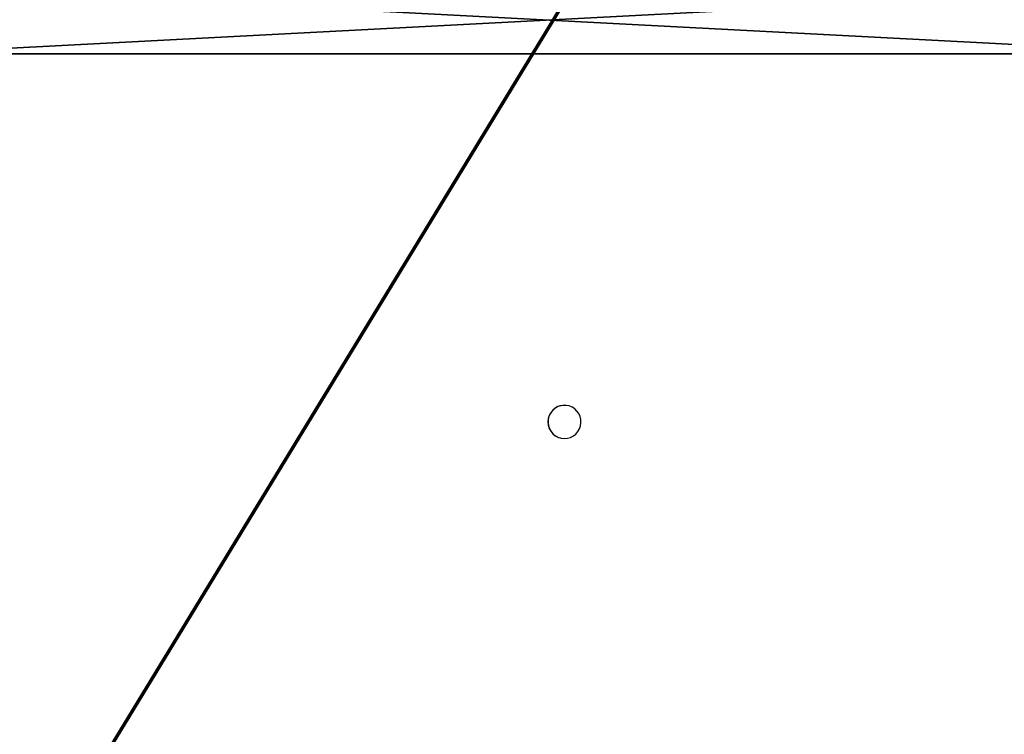
# Model space of a CAD drawing. Units: centimetres. Extents: x -480 to 480, y -422 to 423.
# Drawn here: x 155 to 212, y 30 to 72 of the extents above; entities that cross this region are included whole.
import ezdxf

# ---------------------------------------------------------------- set-up
doc = ezdxf.new("R2010")
doc.units = ezdxf.units.CM
doc.header["$LTSCALE"] = 2.54
doc.layers.get('0').update_dxf_attribs({"true_color": 0xff5454})
doc.layers.add('VP-EQ', color=7, linetype='Continuous', true_color=0x8a3492, plot=False)

# ---------------------------------------------------------------- blocks, each defined once
blk = doc.blocks.new('Grupuj_155')
at = {"color": 0}
mesh = blk.add_polyface(dxfattribs=at)
corners = [(0, 0, 0.8), (84.946, 138, 0.8), (0, 138, 0.8), (84.946, 0, 0.8)]
mesh.append_faces([[corners[k] for k in face] for face in [(0, 1, 2), (1, 0, 3)]], dxfattribs={"vtx0": -1, "color": 0})
mesh = blk.add_polyface(dxfattribs=at)
corners = [(84.946, 138), (0, 0), (0, 138), (84.946, 0)]
mesh.append_faces([[corners[k] for k in face] for face in [(0, 1, 2), (1, 0, 3)]], dxfattribs={"vtx0": -1, "color": 0})
blk = doc.blocks.new('Grupuj_153')
at = {"color": 0}
for p, q in [((0, 4, 4), (76.946, 4, 4)), ((0, 4), (76.946, 4)), ((0, 4, 4), (76.946, 4, 4)), ((0, 4), (76.946, 4))]:
    blk.add_line(p, q, dxfattribs=at)
mesh = blk.add_polyface(dxfattribs=at)
corners = [(0, 4), (76.946, 4, 4), (76.946, 4), (0, 4, 4)]
mesh.append_faces([[corners[k] for k in face] for face in [(0, 1, 2), (1, 0, 3)]], dxfattribs={"vtx0": -1, "color": 0})
mesh = blk.add_polyface(dxfattribs=at)
corners = [(76.946, 0, 4), (0, 4, 4), (0, 0, 4), (76.946, 4, 4)]
mesh.append_faces([[corners[k] for k in face] for face in [(0, 1, 2), (1, 0, 3)]], dxfattribs={"vtx0": -1, "color": 0})
mesh = blk.add_polyface(dxfattribs=at)
corners = [(76.946, 4), (0, 0), (0, 4), (76.946, 0)]
mesh.append_faces([[corners[k] for k in face] for face in [(0, 1, 2), (1, 0, 3)]], dxfattribs={"vtx0": -1, "color": 0})
blk = doc.blocks.new('Grupuj_154')
at = {"color": 0}
mesh = blk.add_polyface(dxfattribs=at)
corners = [(84.946, 138), (4, 134), (0, 138), (80.946, 134), (84.946, 0), (0, 0), (4, 4), (80.946, 4)]
mesh.append_faces([[corners[k] for k in face] for face in [(0, 1, 2), (1, 0, 3), (5, 6, 4), (6, 2, 1)]], dxfattribs={"vtx0": -1, "vtx1": -1, "color": 0})
mesh.append_faces([[corners[k] for k in face] for face in [(3, 0, 4), (6, 5, 2), (4, 6, 7), (4, 7, 3)]], dxfattribs={"vtx0": -1, "vtx2": -1, "color": 0})
mesh = blk.add_polyface(dxfattribs=at)
corners = [(0, 0, 4), (4, 4, 4), (0, 138, 4), (84.946, 0, 4), (80.946, 4, 4), (80.946, 134, 4), (4, 134, 4), (84.946, 138, 4)]
mesh.append_faces([[corners[k] for k in face] for face in [(0, 1, 2), (1, 3, 4), (4, 3, 5), (2, 6, 7), (6, 2, 1), (7, 5, 3)]], dxfattribs={"vtx0": -1, "vtx1": -1, "color": 0})
mesh.append_faces([[corners[k] for k in face] for face in [(1, 0, 3), (7, 6, 5)]], dxfattribs={"vtx0": -1, "vtx2": -1, "color": 0})
blk = doc.blocks.new('Grupuj_158')
at = {"color": 18, "true_color": 0x020202}
blk.add_blockref('Grupuj_155', (0, 0, 4), dxfattribs=at)
at = {"color": 18, "true_color": 0x060606}
blk.add_blockref('Grupuj_154', (0, 0), dxfattribs=at)
at = {"color": 18, "true_color": 0x060606, "zscale": -1, "rotation": 360}
blk.add_blockref('Grupuj_153', (4, 67, 4), dxfattribs=at)
blk = doc.blocks.new('Komponent_2')
at = {"color": 0, "extrusion": (0.139173, 2.49491e-13, 0.990268), "rotation": 89.99999999992438}
blk.add_blockref('Grupuj_158', (146.225, -165.843, 29.237), dxfattribs=at)
blk = doc.blocks.new('Grupuj_31')
at = {"color": 0}
blk.add_blockref('Komponent_2', (386.516, 246.635, 1.544), dxfattribs=at)
blk = doc.blocks.new('1726')
at = {"layer": 'VP-EQ', "color": 0, "linetype": 'Continuous', "lineweight": 25}
for p, q in [((3695.949, 2021.524), (3695.949, 2021.516)), ((3697.899, 2021.516), (3697.899, 2021.524))]:
    blk.add_line(p, q, dxfattribs=at)
at = {"layer": 'VP-EQ', "color": 0, "linetype": 'Continuous', "lineweight": 25, "flags": 128}
blk.add_lwpolyline([(3695.949, 2021.516), (3695.966, 2021.333), (3696.019, 2021.157), (3696.104, 2020.994), (3696.218, 2020.85), (3696.358, 2020.729), (3696.519, 2020.638), (3696.694, 2020.578), (3696.877, 2020.551), (3697.063, 2020.56), (3697.243, 2020.603), (3697.411, 2020.68), (3697.562, 2020.786), (3697.69, 2020.919), (3697.79, 2021.073), (3697.859, 2021.244), (3697.894, 2021.424), (3697.894, 2021.608), (3697.859, 2021.788), (3697.79, 2021.958), (3697.69, 2022.113), (3697.562, 2022.246), (3697.411, 2022.352), (3697.243, 2022.428), (3697.063, 2022.472), (3696.877, 2022.48), (3696.694, 2022.454), (3696.519, 2022.394), (3696.358, 2022.302), (3696.218, 2022.182), (3696.104, 2022.038), (3696.019, 2021.875), (3695.966, 2021.699), (3695.949, 2021.516)], dxfattribs=at)
at = {"layer": 'VP-EQ', "color": 0, "linetype": 'Continuous', "lineweight": 25}
blk.add_arc((3696.924, 2021.517), 0.975, 0.42986, 179.57014, dxfattribs=at)
blk = doc.blocks.new('1726_2D')
at = {"layer": 'VP-EQ', "color": 0, "rotation": 89.99999999999999}
blk.add_blockref('1726', (6201.738, -3139.932), dxfattribs=at)

msp = doc.modelspace()

# ---------------------------------------------------------------- block references
at = {"layer": 'VP-EQ', "color": 0}
for name, p in [('1726_2D', (-3993.594, -508.809)), ('Grupuj_31', (-327.395, -252.112))]:
    msp.add_blockref(name, p, dxfattribs=at)

doc.saveas('drawing.dxf')
